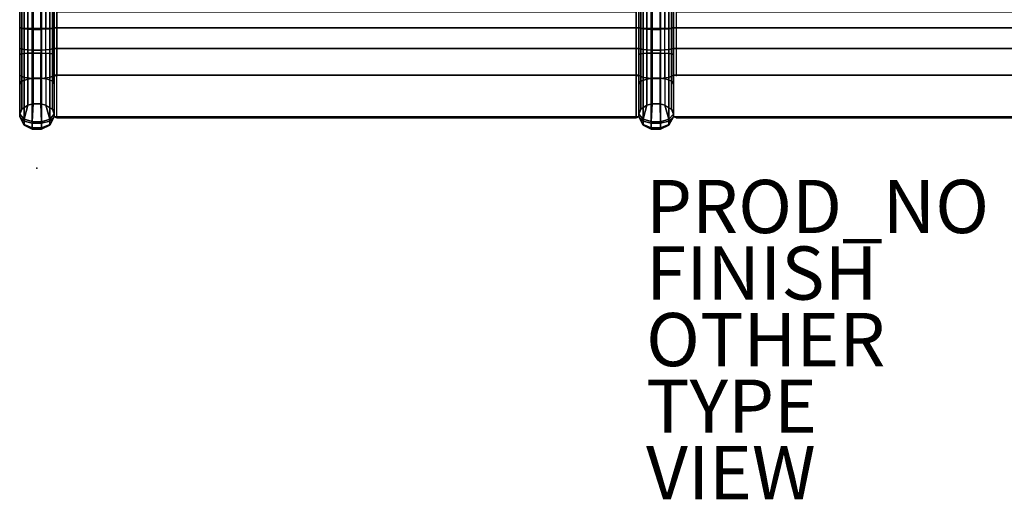
# Model space of a CAD drawing. Extents: x -1.6 to 71.3, y -46.6 to 0.
# Drawn here: x -0.6 to 36.3, y -46.6 to -28.5 of the extents above; entities that cross this region are included whole.
import ezdxf

# ---------------------------------------------------------------- set-up
doc = ezdxf.new("R2010")
doc.units = 0
doc.header["$MEASUREMENT"] = 0
for name, color, linetype in [('SEAT-BASE', 5, 'CONTINUOUS'), ('SEAT-FABRIC', 5, 'CONTINUOUS'), ('SEAT-FINISH', 7, 'CONTINUOUS'), ('SEAT-OTHER', 7, 'CONTINUOUS'), ('SEAT-PROD_NO', 7, 'CONTINUOUS'), ('SEAT-TYPE', 7, 'CONTINUOUS'), ('SEAT-VIEW', 7, 'CONTINUOUS')]:
    doc.layers.add(name, color=color, linetype=linetype)

msp = doc.modelspace()

# ---------------------------------------------------------------- linework, layer by layer
at = {"layer": 'SEAT-BASE'}
msp.add_point((0, -34.125), dxfattribs=at)
for points, invisible_edges in [([(-0.65, -28.831, 16.622), (-0.649, -28.852, 17.057), (-0.649, -28.083, 16.992), (-0.65, -27.67, 16.345)], 5), ([(0.651, -28.853, 17.057), (0.65, -28.831, 16.619), (0.65, -27.67, 16.342), (0.651, -28.083, 16.992)], 5), ([(22.6, -28.831, 16.622), (22.601, -28.852, 17.057), (22.601, -28.083, 16.992), (22.6, -27.67, 16.345)], 5), ([(23.901, -28.853, 17.057), (23.9, -28.831, 16.619), (23.9, -27.67, 16.342), (23.901, -28.083, 16.992)], 5), ([(-0.65, -29.853, 16.649), (-0.649, -29.622, 17.03), (-0.649, -28.852, 17.057), (-0.65, -28.831, 16.622)], 5), ([(0.651, -29.623, 17.033), (0.65, -29.853, 16.646), (0.65, -28.831, 16.619), (0.651, -28.853, 17.057)], 5), ([(22.6, -29.853, 16.649), (22.601, -29.622, 17.03), (22.601, -28.852, 17.057), (22.6, -28.831, 16.622)], 5), ([(23.901, -29.623, 17.033), (23.9, -29.853, 16.646), (23.9, -28.831, 16.619), (23.901, -28.853, 17.057)], 5), ([(-0.65, -30.967, 16.476), (-0.649, -30.633, 16.853), (-0.649, -29.622, 17.03), (-0.65, -29.853, 16.649)], 5), ([(0.651, -30.634, 16.853), (0.65, -30.966, 16.473), (0.65, -29.853, 16.646), (0.651, -29.623, 17.033)], 5), ([(22.6, -30.967, 16.476), (22.601, -30.633, 16.853), (22.601, -29.622, 17.03), (22.6, -29.853, 16.649)], 5), ([(23.901, -30.634, 16.853), (23.9, -30.966, 16.473), (23.9, -29.853, 16.646), (23.901, -29.623, 17.033)], 5), ([(-0.65, -32.093, 16.054), (-0.649, -32.193, 16.227), (-0.649, -30.633, 16.853), (-0.65, -30.967, 16.476)], 4), ([(0.651, -32.194, 16.23), (0.65, -32.091, 16.057), (0.65, -30.966, 16.473), (0.651, -30.634, 16.853)], 4), ([(22.6, -32.093, 16.054), (22.601, -32.193, 16.227), (22.601, -30.633, 16.853), (22.6, -30.967, 16.476)], 4), ([(23.901, -32.194, 16.23), (23.9, -32.091, 16.057), (23.9, -30.966, 16.473), (23.901, -30.634, 16.853)], 4)]:
    msp.add_3dface(points, dxfattribs=dict(at, invisible_edges=invisible_edges))
for points in [[(-0.575, -27.741, 15.975), (-0.575, -28.872, 16.248), (-0.65, -28.831, 16.622), (-0.65, -27.67, 16.345)], [(0.65, -27.67, 16.342), (0.65, -28.831, 16.619), (0.577, -28.872, 16.253), (0.577, -27.74, 15.981)], [(22.675, -27.741, 15.975), (22.675, -28.872, 16.248), (22.6, -28.831, 16.622), (22.6, -27.67, 16.345)], [(23.9, -27.67, 16.342), (23.9, -28.831, 16.619), (23.827, -28.872, 16.253), (23.827, -27.74, 15.981)], [(-0.649, -28.853, 17.06), (-0.486, -28.87, 17.39), (-0.486, -28.06, 17.325), (-0.649, -28.083, 16.992)], [(-0.347, -27.798, 15.681), (-0.347, -28.905, 15.949), (-0.575, -28.872, 16.248), (-0.575, -27.741, 15.975)], [(-0.185, -28.049, 17.472), (-0.486, -28.06, 17.325), (-0.486, -28.87, 17.39), (-0.185, -28.877, 17.537)], [(-0.145, -27.818, 15.578), (-0.145, -28.917, 15.845), (-0.347, -28.905, 15.949), (-0.347, -27.798, 15.681)], [(-0.185, -28.877, 17.537), (0.168, -28.878, 17.541), (0.168, -28.049, 17.475), (-0.185, -28.049, 17.472)], [(0.149, -27.818, 15.579), (0.149, -28.917, 15.846), (-0.145, -28.917, 15.845), (-0.145, -27.818, 15.578)], [(0.336, -27.8, 15.672), (0.336, -28.906, 15.941), (0.149, -28.917, 15.846), (0.149, -27.818, 15.579)], [(0.486, -28.06, 17.325), (0.168, -28.049, 17.475), (0.168, -28.878, 17.541), (0.486, -28.87, 17.39)], [(0.577, -27.74, 15.981), (0.577, -28.872, 16.253), (0.336, -28.906, 15.941), (0.336, -27.8, 15.672)], [(0.486, -28.87, 17.39), (0.651, -28.853, 17.057), (0.651, -28.083, 16.992), (0.486, -28.06, 17.325)], [(22.601, -28.853, 17.06), (22.764, -28.87, 17.39), (22.764, -28.06, 17.325), (22.601, -28.083, 16.992)], [(22.903, -27.798, 15.681), (22.903, -28.905, 15.949), (22.675, -28.872, 16.248), (22.675, -27.741, 15.975)], [(23.065, -28.049, 17.472), (22.764, -28.06, 17.325), (22.764, -28.87, 17.39), (23.065, -28.877, 17.537)], [(23.105, -27.818, 15.578), (23.105, -28.917, 15.845), (22.903, -28.905, 15.949), (22.903, -27.798, 15.681)], [(23.065, -28.877, 17.537), (23.418, -28.878, 17.541), (23.418, -28.049, 17.475), (23.065, -28.049, 17.472)], [(23.399, -27.818, 15.579), (23.399, -28.917, 15.846), (23.105, -28.917, 15.845), (23.105, -27.818, 15.578)], [(23.586, -27.8, 15.672), (23.586, -28.906, 15.941), (23.399, -28.917, 15.846), (23.399, -27.818, 15.579)], [(23.736, -28.06, 17.325), (23.418, -28.049, 17.475), (23.418, -28.878, 17.541), (23.736, -28.87, 17.39)], [(23.827, -27.74, 15.981), (23.827, -28.872, 16.253), (23.586, -28.906, 15.941), (23.586, -27.8, 15.672)], [(23.736, -28.87, 17.39), (23.901, -28.853, 17.057), (23.901, -28.083, 16.992), (23.736, -28.06, 17.325)], [(-0.65, -29.853, 16.649), (-0.65, -28.831, 16.622), (-0.575, -28.872, 16.248), (-0.575, -29.826, 16.274)], [(0.577, -29.826, 16.279), (0.577, -28.872, 16.253), (0.65, -28.831, 16.619), (0.65, -29.853, 16.646)], [(22.6, -29.853, 16.649), (22.6, -28.831, 16.622), (22.675, -28.872, 16.248), (22.675, -29.826, 16.274)], [(23.827, -29.826, 16.279), (23.827, -28.872, 16.253), (23.9, -28.831, 16.619), (23.9, -29.853, 16.646)], [(-0.649, -29.623, 17.033), (-0.486, -29.67, 17.36), (-0.486, -28.87, 17.39), (-0.649, -28.853, 17.06)], [(-0.575, -29.826, 16.274), (-0.575, -28.872, 16.248), (-0.347, -28.905, 15.949), (-0.347, -29.804, 15.975)], [(-0.185, -28.877, 17.537), (-0.486, -28.87, 17.39), (-0.486, -29.67, 17.36), (-0.185, -29.691, 17.506)], [(-0.347, -29.804, 15.975), (-0.347, -28.905, 15.949), (-0.145, -28.917, 15.845), (-0.145, -29.796, 15.87)], [(-0.185, -29.691, 17.506), (0.168, -29.691, 17.509), (0.168, -28.878, 17.541), (-0.185, -28.877, 17.537)], [(-0.145, -29.796, 15.87), (-0.145, -28.917, 15.845), (0.149, -28.917, 15.846), (0.149, -29.797, 15.871)], [(0.149, -28.917, 15.846), (0.149, -29.797, 15.871), (0.336, -29.803, 15.966), (0.336, -28.906, 15.941)], [(0.486, -28.87, 17.39), (0.168, -28.878, 17.541), (0.168, -29.691, 17.509), (0.486, -29.67, 17.36)], [(0.336, -29.803, 15.966), (0.336, -28.906, 15.941), (0.577, -28.872, 16.253), (0.577, -29.826, 16.279)], [(0.486, -29.67, 17.36), (0.651, -29.623, 17.033), (0.651, -28.853, 17.057), (0.486, -28.87, 17.39)], [(22.601, -29.623, 17.033), (22.764, -29.67, 17.36), (22.764, -28.87, 17.39), (22.601, -28.853, 17.06)], [(22.675, -29.826, 16.274), (22.675, -28.872, 16.248), (22.903, -28.905, 15.949), (22.903, -29.804, 15.975)], [(23.065, -28.877, 17.537), (22.764, -28.87, 17.39), (22.764, -29.67, 17.36), (23.065, -29.691, 17.506)], [(22.903, -29.804, 15.975), (22.903, -28.905, 15.949), (23.105, -28.917, 15.845), (23.105, -29.796, 15.87)], [(23.065, -29.691, 17.506), (23.418, -29.691, 17.509), (23.418, -28.878, 17.541), (23.065, -28.877, 17.537)], [(23.105, -29.796, 15.87), (23.105, -28.917, 15.845), (23.399, -28.917, 15.846), (23.399, -29.797, 15.871)], [(23.399, -28.917, 15.846), (23.399, -29.797, 15.871), (23.586, -29.803, 15.966), (23.586, -28.906, 15.941)], [(23.736, -28.87, 17.39), (23.418, -28.878, 17.541), (23.418, -29.691, 17.509), (23.736, -29.67, 17.36)], [(23.586, -29.803, 15.966), (23.586, -28.906, 15.941), (23.827, -28.872, 16.253), (23.827, -29.826, 16.279)], [(23.736, -29.67, 17.36), (23.901, -29.623, 17.033), (23.901, -28.853, 17.057), (23.736, -28.87, 17.39)], [(-0.575, -29.826, 16.274), (-0.575, -30.859, 16.115), (-0.65, -30.967, 16.476), (-0.65, -29.853, 16.649)], [(-0.649, -30.634, 16.856), (-0.486, -30.72, 17.175), (-0.486, -29.67, 17.36), (-0.649, -29.623, 17.033)], [(-0.347, -29.804, 15.975), (-0.347, -30.773, 15.828), (-0.575, -30.859, 16.115), (-0.575, -29.826, 16.274)], [(-0.185, -29.691, 17.506), (-0.486, -29.67, 17.36), (-0.486, -30.72, 17.175), (-0.185, -30.758, 17.318)], [(-0.145, -29.796, 15.87), (-0.145, -30.743, 15.727), (-0.347, -30.773, 15.828), (-0.347, -29.804, 15.975)], [(-0.185, -30.758, 17.318), (0.168, -30.759, 17.321), (0.168, -29.691, 17.509), (-0.185, -29.691, 17.506)], [(0.149, -29.797, 15.871), (0.149, -30.743, 15.728), (-0.145, -30.743, 15.727), (-0.145, -29.796, 15.87)], [(0.336, -29.803, 15.966), (0.336, -30.77, 15.819), (0.149, -30.743, 15.728), (0.149, -29.797, 15.871)], [(0.486, -29.67, 17.36), (0.168, -29.691, 17.509), (0.168, -30.759, 17.321), (0.486, -30.72, 17.175)], [(0.577, -29.826, 16.279), (0.577, -30.86, 16.12), (0.336, -30.77, 15.819), (0.336, -29.803, 15.966)], [(0.486, -30.72, 17.175), (0.651, -30.634, 16.853), (0.651, -29.623, 17.033), (0.486, -29.67, 17.36)], [(0.65, -29.853, 16.646), (0.65, -30.966, 16.473), (0.577, -30.86, 16.12), (0.577, -29.826, 16.279)], [(22.675, -29.826, 16.274), (22.675, -30.859, 16.115), (22.6, -30.967, 16.476), (22.6, -29.853, 16.649)], [(22.601, -30.634, 16.856), (22.764, -30.72, 17.175), (22.764, -29.67, 17.36), (22.601, -29.623, 17.033)], [(22.903, -29.804, 15.975), (22.903, -30.773, 15.828), (22.675, -30.859, 16.115), (22.675, -29.826, 16.274)], [(23.065, -29.691, 17.506), (22.764, -29.67, 17.36), (22.764, -30.72, 17.175), (23.065, -30.758, 17.318)], [(23.105, -29.796, 15.87), (23.105, -30.743, 15.727), (22.903, -30.773, 15.828), (22.903, -29.804, 15.975)], [(23.065, -30.758, 17.318), (23.418, -30.759, 17.321), (23.418, -29.691, 17.509), (23.065, -29.691, 17.506)], [(23.399, -29.797, 15.871), (23.399, -30.743, 15.728), (23.105, -30.743, 15.727), (23.105, -29.796, 15.87)], [(23.586, -29.803, 15.966), (23.586, -30.77, 15.819), (23.399, -30.743, 15.728), (23.399, -29.797, 15.871)], [(23.736, -29.67, 17.36), (23.418, -29.691, 17.509), (23.418, -30.759, 17.321), (23.736, -30.72, 17.175)], [(23.827, -29.826, 16.279), (23.827, -30.86, 16.12), (23.586, -30.77, 15.819), (23.586, -29.803, 15.966)], [(23.736, -30.72, 17.175), (23.901, -30.634, 16.853), (23.901, -29.623, 17.033), (23.736, -29.67, 17.36)], [(23.9, -29.853, 16.646), (23.9, -30.966, 16.473), (23.827, -30.86, 16.12), (23.827, -29.826, 16.279)], [(-0.649, -32.193, 16.227), (-0.486, -32.358, 16.514), (-0.486, -30.72, 17.175), (-0.649, -30.634, 16.856)], [(0.486, -32.358, 16.514), (0.651, -32.194, 16.23), (0.651, -30.634, 16.853), (0.486, -30.72, 17.175)], [(22.601, -32.193, 16.227), (22.764, -32.358, 16.514), (22.764, -30.72, 17.175), (22.601, -30.634, 16.856)], [(23.736, -32.358, 16.514), (23.901, -32.194, 16.23), (23.901, -30.634, 16.853), (23.736, -30.72, 17.175)], [(-0.575, -30.859, 16.115), (-0.575, -31.905, 15.728), (-0.65, -32.093, 16.054), (-0.65, -30.967, 16.476)], [(-0.347, -30.773, 15.828), (-0.347, -31.754, 15.468), (-0.575, -31.905, 15.728), (-0.575, -30.859, 16.115)], [(-0.185, -30.758, 17.318), (-0.486, -30.72, 17.175), (-0.486, -32.358, 16.514), (-0.185, -32.432, 16.641)], [(-0.145, -30.743, 15.727), (-0.145, -31.702, 15.378), (-0.347, -31.754, 15.468), (-0.347, -30.773, 15.828)], [(-0.185, -32.432, 16.641), (0.168, -32.433, 16.644), (0.168, -30.759, 17.321), (-0.185, -30.758, 17.318)], [(0.149, -30.743, 15.728), (0.149, -31.703, 15.379), (-0.145, -31.702, 15.378), (-0.145, -30.743, 15.727)], [(0.336, -30.77, 15.819), (0.336, -31.75, 15.461), (0.149, -31.703, 15.379), (0.149, -30.743, 15.728)], [(0.486, -30.72, 17.175), (0.168, -30.759, 17.321), (0.168, -32.433, 16.644), (0.486, -32.358, 16.514)], [(0.577, -31.907, 15.733), (0.577, -30.86, 16.12), (0.336, -30.77, 15.819), (0.336, -31.75, 15.461)], [(0.65, -30.966, 16.473), (0.65, -32.091, 16.057), (0.577, -31.907, 15.733), (0.577, -30.86, 16.12)], [(22.675, -30.859, 16.115), (22.675, -31.905, 15.728), (22.6, -32.093, 16.054), (22.6, -30.967, 16.476)], [(22.903, -30.773, 15.828), (22.903, -31.754, 15.468), (22.675, -31.905, 15.728), (22.675, -30.859, 16.115)], [(23.065, -30.758, 17.318), (22.764, -30.72, 17.175), (22.764, -32.358, 16.514), (23.065, -32.432, 16.641)], [(23.105, -30.743, 15.727), (23.105, -31.702, 15.378), (22.903, -31.754, 15.468), (22.903, -30.773, 15.828)], [(23.065, -32.432, 16.641), (23.418, -32.433, 16.644), (23.418, -30.759, 17.321), (23.065, -30.758, 17.318)], [(23.399, -30.743, 15.728), (23.399, -31.703, 15.379), (23.105, -31.702, 15.378), (23.105, -30.743, 15.727)], [(23.586, -30.77, 15.819), (23.586, -31.75, 15.461), (23.399, -31.703, 15.379), (23.399, -30.743, 15.728)], [(23.736, -30.72, 17.175), (23.418, -30.759, 17.321), (23.418, -32.433, 16.644), (23.736, -32.358, 16.514)], [(23.827, -31.907, 15.733), (23.827, -30.86, 16.12), (23.586, -30.77, 15.819), (23.586, -31.75, 15.461)], [(23.9, -30.966, 16.473), (23.9, -32.091, 16.057), (23.827, -31.907, 15.733), (23.827, -30.86, 16.12)], [(-0.347, -31.754, 15.468), (-0.486, -32.287, 15.787), (-0.65, -32.093, 16.054), (-0.575, -31.905, 15.728)], [(-0.185, -32.374, 15.668), (-0.486, -32.287, 15.787), (-0.347, -31.754, 15.468), (-0.145, -31.702, 15.378)], [(0.149, -31.703, 15.379), (0.168, -32.376, 15.665), (-0.185, -32.374, 15.668), (-0.145, -31.702, 15.378)], [(0.336, -31.75, 15.461), (0.486, -32.287, 15.787), (0.168, -32.376, 15.665), (0.149, -31.703, 15.379)], [(0.577, -31.907, 15.733), (0.65, -32.091, 16.057), (0.486, -32.287, 15.787), (0.336, -31.75, 15.461)], [(22.903, -31.754, 15.468), (22.764, -32.287, 15.787), (22.6, -32.093, 16.054), (22.675, -31.905, 15.728)], [(23.065, -32.374, 15.668), (22.764, -32.287, 15.787), (22.903, -31.754, 15.468), (23.105, -31.702, 15.378)], [(23.399, -31.703, 15.379), (23.418, -32.376, 15.665), (23.065, -32.374, 15.668), (23.105, -31.702, 15.378)], [(23.586, -31.75, 15.461), (23.736, -32.287, 15.787), (23.418, -32.376, 15.665), (23.399, -31.703, 15.379)], [(23.827, -31.907, 15.733), (23.9, -32.091, 16.057), (23.736, -32.287, 15.787), (23.586, -31.75, 15.461)], [(-0.65, -32.093, 16.054), (-0.486, -32.287, 15.787), (-0.486, -32.513, 16.148), (-0.649, -32.191, 16.225)], [(0.486, -32.513, 16.148), (0.486, -32.287, 15.787), (0.65, -32.091, 16.057), (0.651, -32.189, 16.224)], [(22.6, -32.093, 16.054), (22.764, -32.287, 15.787), (22.764, -32.513, 16.148), (22.601, -32.191, 16.225)], [(23.736, -32.513, 16.148), (23.736, -32.287, 15.787), (23.9, -32.091, 16.057), (23.901, -32.189, 16.224)], [(-0.649, -32.191, 16.225), (-0.486, -32.513, 16.148), (-0.486, -32.479, 16.388), (-0.649, -32.191, 16.225)], [(-0.649, -32.191, 16.225), (-0.486, -32.479, 16.388), (-0.486, -32.358, 16.514), (-0.649, -32.193, 16.227)], [(-0.185, -32.656, 16.113), (-0.486, -32.513, 16.148), (-0.486, -32.287, 15.787), (-0.185, -32.374, 15.668)], [(-0.185, -32.432, 16.641), (-0.486, -32.358, 16.514), (-0.486, -32.479, 16.388), (-0.185, -32.607, 16.461)], [(-0.185, -32.607, 16.461), (-0.486, -32.479, 16.388), (-0.486, -32.513, 16.148), (-0.185, -32.656, 16.113)], [(-0.185, -32.374, 15.668), (0.168, -32.376, 15.665), (0.168, -32.659, 16.112), (-0.185, -32.656, 16.113)], [(-0.185, -32.607, 16.461), (0.168, -32.61, 16.463), (0.168, -32.433, 16.644), (-0.185, -32.432, 16.641)], [(0.486, -32.513, 16.148), (0.168, -32.659, 16.112), (0.168, -32.376, 15.665), (0.486, -32.287, 15.787)], [(0.486, -32.358, 16.514), (0.168, -32.433, 16.644), (0.168, -32.61, 16.463), (0.486, -32.479, 16.388)], [(0.486, -32.479, 16.388), (0.168, -32.61, 16.463), (0.168, -32.659, 16.112), (0.486, -32.513, 16.148)], [(0.651, -32.188, 16.226), (0.486, -32.358, 16.514), (0.486, -32.479, 16.388), (0.651, -32.191, 16.225)], [(0.486, -32.479, 16.388), (0.651, -32.191, 16.225), (0.486, -32.513, 16.148), (0.486, -32.479, 16.388)], [(22.601, -32.191, 16.225), (22.764, -32.479, 16.388), (22.764, -32.358, 16.514), (22.601, -32.193, 16.227)], [(22.601, -32.191, 16.225), (22.764, -32.513, 16.148), (22.764, -32.479, 16.388), (22.601, -32.191, 16.225)], [(23.065, -32.656, 16.113), (22.764, -32.513, 16.148), (22.764, -32.287, 15.787), (23.065, -32.374, 15.668)], [(23.065, -32.432, 16.641), (22.764, -32.358, 16.514), (22.764, -32.479, 16.388), (23.065, -32.607, 16.461)], [(23.065, -32.607, 16.461), (22.764, -32.479, 16.388), (22.764, -32.513, 16.148), (23.065, -32.656, 16.113)], [(23.065, -32.374, 15.668), (23.418, -32.376, 15.665), (23.418, -32.659, 16.112), (23.065, -32.656, 16.113)], [(23.065, -32.607, 16.461), (23.418, -32.61, 16.463), (23.418, -32.433, 16.644), (23.065, -32.432, 16.641)], [(23.736, -32.513, 16.148), (23.418, -32.659, 16.112), (23.418, -32.376, 15.665), (23.736, -32.287, 15.787)], [(23.736, -32.358, 16.514), (23.418, -32.433, 16.644), (23.418, -32.61, 16.463), (23.736, -32.479, 16.388)], [(23.736, -32.479, 16.388), (23.418, -32.61, 16.463), (23.418, -32.659, 16.112), (23.736, -32.513, 16.148)], [(23.901, -32.188, 16.226), (23.736, -32.358, 16.514), (23.736, -32.479, 16.388), (23.901, -32.191, 16.225)], [(23.736, -32.479, 16.388), (23.901, -32.191, 16.225), (23.736, -32.513, 16.148), (23.736, -32.479, 16.388)], [(-0.185, -32.656, 16.113), (0.168, -32.659, 16.112), (0.168, -32.61, 16.463), (-0.185, -32.607, 16.461)], [(23.065, -32.656, 16.113), (23.418, -32.659, 16.112), (23.418, -32.61, 16.463), (23.065, -32.607, 16.461)]]:
    msp.add_3dface(points, dxfattribs=at)
at = {"layer": 'SEAT-FABRIC'}
for points in [[(0.751, -28.067, 17.091), (0.651, -28.083, 16.992), (0.651, -28.853, 17.057), (0.751, -28.85, 17.157)], [(22.601, -28.853, 17.057), (0.651, -28.853, 17.057), (0.651, -28.083, 16.992), (22.601, -28.083, 16.992)], [(22.501, -28.85, 17.157), (22.601, -28.853, 17.057), (22.601, -28.083, 16.992), (22.501, -28.067, 17.091)], [(45.851, -28.853, 17.057), (23.901, -28.853, 17.057), (23.901, -28.083, 16.992), (45.851, -28.083, 16.992)], [(0.751, -28.85, 17.157), (0.651, -28.853, 17.057), (0.651, -29.623, 17.033), (0.751, -29.634, 17.132)], [(22.601, -29.623, 17.033), (0.651, -29.623, 17.033), (0.651, -28.853, 17.057), (22.601, -28.853, 17.057)], [(22.501, -29.634, 17.132), (22.601, -29.623, 17.033), (22.601, -28.853, 17.057), (22.501, -28.85, 17.157)], [(45.851, -29.623, 17.033), (23.901, -29.623, 17.033), (23.901, -28.853, 17.057), (45.851, -28.853, 17.057)], [(22.601, -30.634, 16.853), (0.651, -30.634, 16.853), (0.651, -29.623, 17.033), (22.601, -29.623, 17.033)], [(0.751, -29.634, 17.132), (0.651, -29.623, 17.033), (0.651, -30.634, 16.853), (0.751, -30.661, 16.95)], [(22.501, -30.661, 16.95), (22.601, -30.634, 16.853), (22.601, -29.623, 17.033), (22.501, -29.634, 17.132)], [(45.851, -30.634, 16.853), (23.901, -30.634, 16.853), (23.901, -29.623, 17.033), (45.851, -29.623, 17.033)], [(0.751, -30.661, 16.95), (0.651, -30.634, 16.853), (0.651, -32.194, 16.23), (0.751, -32.231, 16.323)], [(22.601, -32.194, 16.23), (0.651, -32.194, 16.23), (0.651, -30.634, 16.853), (22.601, -30.634, 16.853)], [(22.501, -32.231, 16.323), (22.601, -32.194, 16.23), (22.601, -30.634, 16.853), (22.501, -30.661, 16.95)], [(45.851, -32.194, 16.23), (23.901, -32.194, 16.23), (23.901, -30.634, 16.853), (45.851, -30.634, 16.853)], [(0.751, -32.231, 16.323), (0.651, -32.194, 16.23), (22.601, -32.194, 16.23), (22.501, -32.231, 16.323)], [(24.001, -32.231, 16.323), (23.901, -32.194, 16.23), (45.851, -32.194, 16.23), (45.751, -32.231, 16.323)]]:
    msp.add_3dface(points, dxfattribs=at)
for points, invisible_edges in [([(22.501, -28.85, 17.157), (22.501, -28.257, 17.107), (0.751, -28.257, 17.107), (0.751, -28.85, 17.157)], 8), ([(45.751, -28.85, 17.157), (45.751, -28.257, 17.107), (24.001, -28.257, 17.107), (24.001, -28.85, 17.157)], 8), ([(22.501, -28.85, 17.157), (0.751, -28.85, 17.157), (0.751, -29.634, 17.132), (22.501, -29.634, 17.132)], 5), ([(45.751, -28.85, 17.157), (24.001, -28.85, 17.157), (24.001, -29.634, 17.132), (45.751, -29.634, 17.132)], 5), ([(22.501, -29.634, 17.132), (0.751, -29.634, 17.132), (0.751, -30.661, 16.95), (22.501, -30.661, 16.95)], 5), ([(45.751, -29.634, 17.132), (24.001, -29.634, 17.132), (24.001, -30.661, 16.95), (45.751, -30.661, 16.95)], 5), ([(22.501, -30.661, 16.95), (0.751, -30.661, 16.95), (0.751, -32.231, 16.323), (22.501, -32.231, 16.323)], 3), ([(45.751, -30.661, 16.95), (24.001, -30.661, 16.95), (24.001, -32.231, 16.323), (45.751, -32.231, 16.323)], 3)]:
    msp.add_3dface(points, dxfattribs=dict(at, invisible_edges=invisible_edges))

# ---------------------------------------------------------------- texts
at = {"layer": 'SEAT-FINISH'}
msp.add_attdef('FINISH', (22.875, -39.062), '', height=2, dxfattribs=at)
at = {"layer": 'SEAT-OTHER'}
msp.add_attdef('OTHER', (22.875, -41.562), '', height=2, dxfattribs=at)
at = {"layer": 'SEAT-PROD_NO', "flags": 8}
msp.add_attdef('PROD_NO', (22.875, -36.562), 'EAMEST_3UNIT_SROW_SSS', height=2, dxfattribs=at)
at = {"layer": 'SEAT-TYPE', "flags": 2}
msp.add_attdef('TYPE', (22.875, -44.062), 'SEAT', height=2, dxfattribs=at)
at = {"layer": 'SEAT-VIEW', "flags": 2}
msp.add_attdef('VIEW', (22.875, -46.562), 'T', height=2, dxfattribs=at)

doc.saveas('drawing.dxf')
